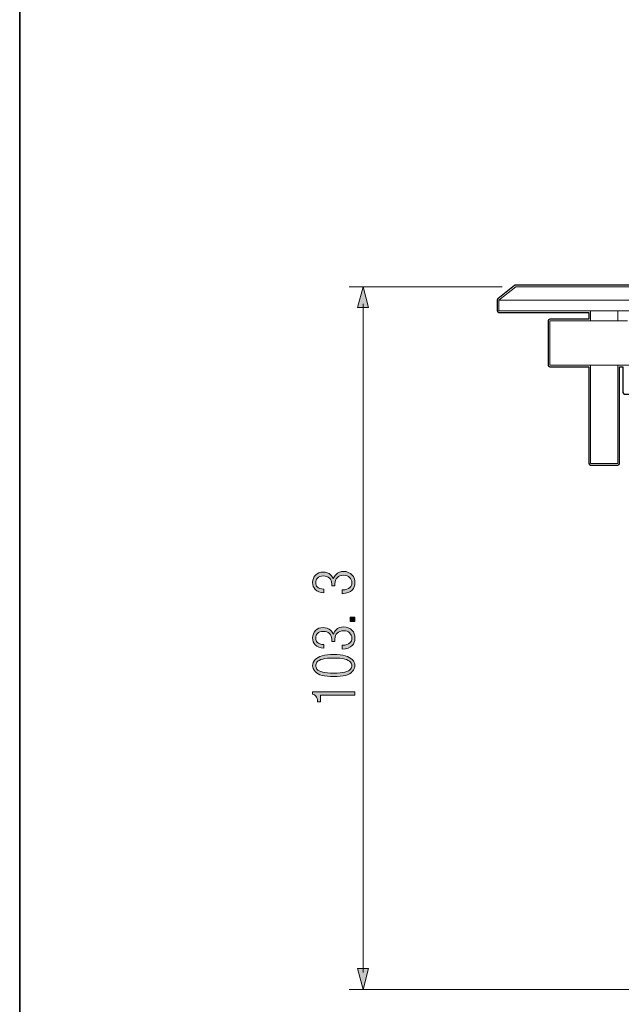
# Model space of a CAD drawing. Units: inches. Extents: x 15 to 405, y 10 to 287.
# Drawn here: x 15 to 59, y 75 to 147 of the extents above; entities that cross this region are included whole.
import ezdxf

# ---------------------------------------------------------------- set-up
doc = ezdxf.new("R2010")
doc.units = ezdxf.units.IN
doc.header["$MEASUREMENT"] = 0
doc.layers.add('レイヤー 1', color=7, linetype='Continuous')
doc.layers.add('レイヤー 2', color=7, linetype='Continuous')

# ---------------------------------------------------------------- blocks, each defined once
blk = doc.blocks.new('block 4')
at = {"layer": 'レイヤー 1'}
h = blk.add_hatch(color=7, dxfattribs=at)
h.dxf.hatch_style = 2
edge = h.paths.add_edge_path()
edge.add_spline(control_points=[(36.547, 105.972), (36.547, 106.195), (36.616, 106.375), (36.754, 106.513), (36.903, 106.662), (37.088, 106.736), (37.311, 106.736), (37.544, 106.736), (37.73, 106.667), (37.868, 106.529), (37.953, 106.444), (38.016, 106.349), (38.059, 106.243), (38.101, 106.359), (38.17, 106.466), (38.265, 106.561), (38.414, 106.709), (38.605, 106.783), (38.838, 106.783), (39.072, 106.783), (39.278, 106.694), (39.458, 106.513), (39.586, 106.386), (39.65, 106.2), (39.65, 105.956), (39.65, 105.723), (39.586, 105.543), (39.458, 105.415), (39.3, 105.256), (39.056, 105.166), (38.727, 105.145), (38.727, 105.145), (38.727, 105.431), (38.727, 105.431), (38.981, 105.431), (39.167, 105.49), (39.284, 105.606), (39.379, 105.702), (39.427, 105.818), (39.427, 105.956), (39.427, 106.105), (39.374, 106.232), (39.268, 106.338), (39.162, 106.444), (39.018, 106.498), (38.838, 106.498), (38.626, 106.498), (38.462, 106.439), (38.345, 106.322), (38.239, 106.216), (38.186, 106.078), (38.186, 105.908), (38.186, 105.908), (38.186, 105.718), (38.186, 105.718), (38.186, 105.718), (37.947, 105.718), (37.947, 105.718), (37.947, 105.718), (37.947, 105.877), (37.947, 105.877), (37.947, 106.046), (37.894, 106.184), (37.788, 106.29), (37.682, 106.396), (37.523, 106.45), (37.311, 106.45), (37.141, 106.45), (37.003, 106.396), (36.897, 106.29), (36.813, 106.205), (36.77, 106.094), (36.77, 105.956), (36.77, 105.829), (36.813, 105.723), (36.897, 105.638), (36.993, 105.543), (37.146, 105.49), (37.359, 105.479), (37.359, 105.479), (37.359, 105.208), (37.359, 105.208), (37.094, 105.23), (36.887, 105.315), (36.738, 105.463), (36.611, 105.59), (36.547, 105.76), (36.547, 105.972)], knot_values=[0, 0, 0, 0, 1, 1, 1, 2, 2, 2, 3, 3, 3, 4, 4, 4, 5, 5, 5, 6, 6, 6, 7, 7, 7, 8, 8, 8, 9, 9, 9, 10, 10, 10, 11, 11, 11, 12, 12, 12, 13, 13, 13, 14, 14, 14, 15, 15, 15, 16, 16, 16, 17, 17, 17, 18, 18, 18, 19, 19, 19, 20, 20, 20, 21, 21, 21, 22, 22, 22, 23, 23, 23, 24, 24, 24, 25, 25, 25, 26, 26, 26, 27, 27, 27, 28, 28, 28, 29, 29, 29, 29], degree=3, periodic=1)
h = blk.add_hatch(color=7, dxfattribs=at)
h.dxf.hatch_style = 2
h.paths.add_polyline_path([(39.315, 103.41), (39.65, 103.41), (39.65, 103.092), (39.315, 103.092)])
h = blk.add_hatch(color=7, dxfattribs=at)
h.dxf.hatch_style = 2
edge = h.paths.add_edge_path()
edge.add_spline(control_points=[(36.547, 101.898), (36.547, 102.121), (36.616, 102.301), (36.754, 102.44), (36.903, 102.588), (37.088, 102.662), (37.311, 102.662), (37.544, 102.662), (37.73, 102.593), (37.868, 102.455), (37.953, 102.37), (38.016, 102.275), (38.059, 102.169), (38.101, 102.286), (38.17, 102.392), (38.265, 102.487), (38.414, 102.636), (38.605, 102.71), (38.838, 102.71), (39.072, 102.71), (39.278, 102.62), (39.458, 102.44), (39.586, 102.312), (39.65, 102.126), (39.65, 101.882), (39.65, 101.649), (39.586, 101.469), (39.458, 101.342), (39.3, 101.182), (39.056, 101.092), (38.727, 101.071), (38.727, 101.071), (38.727, 101.357), (38.727, 101.357), (38.981, 101.357), (39.167, 101.416), (39.284, 101.532), (39.379, 101.628), (39.427, 101.745), (39.427, 101.882), (39.427, 102.031), (39.374, 102.158), (39.268, 102.265), (39.162, 102.37), (39.018, 102.424), (38.838, 102.424), (38.626, 102.424), (38.462, 102.365), (38.345, 102.248), (38.239, 102.142), (38.186, 102.004), (38.186, 101.835), (38.186, 101.835), (38.186, 101.644), (38.186, 101.644), (38.186, 101.644), (37.947, 101.644), (37.947, 101.644), (37.947, 101.644), (37.947, 101.803), (37.947, 101.803), (37.947, 101.973), (37.894, 102.111), (37.788, 102.217), (37.682, 102.323), (37.523, 102.376), (37.311, 102.376), (37.141, 102.376), (37.003, 102.323), (36.897, 102.217), (36.813, 102.132), (36.77, 102.02), (36.77, 101.882), (36.77, 101.755), (36.813, 101.649), (36.897, 101.564), (36.993, 101.469), (37.146, 101.416), (37.359, 101.405), (37.359, 101.405), (37.359, 101.135), (37.359, 101.135), (37.094, 101.156), (36.887, 101.241), (36.738, 101.389), (36.611, 101.517), (36.547, 101.686), (36.547, 101.898)], knot_values=[0, 0, 0, 0, 1, 1, 1, 2, 2, 2, 3, 3, 3, 4, 4, 4, 5, 5, 5, 6, 6, 6, 7, 7, 7, 8, 8, 8, 9, 9, 9, 10, 10, 10, 11, 11, 11, 12, 12, 12, 13, 13, 13, 14, 14, 14, 15, 15, 15, 16, 16, 16, 17, 17, 17, 18, 18, 18, 19, 19, 19, 20, 20, 20, 21, 21, 21, 22, 22, 22, 23, 23, 23, 24, 24, 24, 25, 25, 25, 26, 26, 26, 27, 27, 27, 28, 28, 28, 29, 29, 29, 29], degree=3, periodic=1)
h = blk.add_hatch(color=7, dxfattribs=at)
h.dxf.hatch_style = 2
edge = h.paths.add_edge_path()
edge.add_spline(control_points=[(36.738, 100.307), (36.961, 100.551), (37.417, 100.673), (38.106, 100.673), (38.764, 100.673), (39.215, 100.551), (39.458, 100.307), (39.586, 100.18), (39.65, 100.031), (39.65, 99.862), (39.65, 99.713), (39.586, 99.565), (39.458, 99.416), (39.247, 99.172), (38.796, 99.05), (38.106, 99.05), (37.406, 99.05), (36.95, 99.172), (36.738, 99.416), (36.611, 99.565), (36.547, 99.713), (36.547, 99.862), (36.547, 100.021), (36.611, 100.169), (36.738, 100.307)], knot_values=[0, 0, 0, 0, 1, 1, 1, 2, 2, 2, 3, 3, 3, 4, 4, 4, 5, 5, 5, 6, 6, 6, 7, 7, 7, 8, 8, 8, 8], degree=3, periodic=1)
edge = h.paths.add_edge_path()
edge.add_spline(control_points=[(36.865, 99.607), (37.014, 99.405), (37.428, 99.305), (38.106, 99.305), (38.775, 99.305), (39.183, 99.405), (39.331, 99.607), (39.395, 99.692), (39.427, 99.777), (39.427, 99.862), (39.427, 99.946), (39.395, 100.031), (39.331, 100.116), (39.172, 100.318), (38.764, 100.418), (38.106, 100.418), (37.428, 100.418), (37.014, 100.318), (36.865, 100.116), (36.802, 100.031), (36.77, 99.946), (36.77, 99.862), (36.77, 99.777), (36.802, 99.692), (36.865, 99.607)], knot_values=[0, 0, 0, 0, 1, 1, 1, 2, 2, 2, 3, 3, 3, 4, 4, 4, 5, 5, 5, 6, 6, 6, 7, 7, 7, 8, 8, 8, 8], degree=3, periodic=1)
h = blk.add_hatch(color=7, dxfattribs=at)
h.dxf.hatch_style = 2
edge = h.paths.add_edge_path()
edge.add_spline(control_points=[(36.547, 97.761), (36.547, 97.761), (36.547, 97.936), (36.547, 97.936), (36.547, 97.936), (39.65, 97.936), (39.65, 97.936), (39.65, 97.936), (39.65, 97.682), (39.65, 97.682), (39.65, 97.682), (37.12, 97.682), (37.12, 97.682), (37.12, 97.682), (37.12, 97.188), (37.12, 97.188), (37.12, 97.188), (36.913, 97.188), (36.913, 97.188), (36.903, 97.4), (36.86, 97.544), (36.786, 97.618), (36.722, 97.682), (36.643, 97.729), (36.547, 97.761)], knot_values=[0, 0, 0, 0, 1, 1, 1, 2, 2, 2, 3, 3, 3, 4, 4, 4, 5, 5, 5, 6, 6, 6, 7, 7, 7, 8, 8, 8, 8], degree=3, periodic=1)
at = {"layer": 'レイヤー 1', "lineweight": 0}
blk.add_lwpolyline([(39.315, 103.41), (39.65, 103.41), (39.65, 103.092), (39.315, 103.092), (39.315, 103.41)], dxfattribs=at)
for points, knots in [([(36.547, 105.972), (36.547, 106.195), (36.616, 106.375), (36.754, 106.513), (36.903, 106.662), (37.088, 106.736), (37.311, 106.736), (37.544, 106.736), (37.73, 106.667), (37.868, 106.529), (37.953, 106.444), (38.016, 106.349), (38.059, 106.243), (38.101, 106.359), (38.17, 106.466), (38.265, 106.561), (38.414, 106.709), (38.605, 106.783), (38.838, 106.783), (39.072, 106.783), (39.278, 106.694), (39.458, 106.513), (39.586, 106.386), (39.65, 106.2), (39.65, 105.956), (39.65, 105.723), (39.586, 105.543), (39.458, 105.415), (39.3, 105.256), (39.056, 105.166), (38.727, 105.145), (38.727, 105.145), (38.727, 105.431), (38.727, 105.431), (38.981, 105.431), (39.167, 105.49), (39.284, 105.606), (39.379, 105.702), (39.427, 105.818), (39.427, 105.956), (39.427, 106.105), (39.374, 106.232), (39.268, 106.338), (39.162, 106.444), (39.018, 106.498), (38.838, 106.498), (38.626, 106.498), (38.462, 106.439), (38.345, 106.322), (38.239, 106.216), (38.186, 106.078), (38.186, 105.908), (38.186, 105.908), (38.186, 105.718), (38.186, 105.718), (38.186, 105.718), (37.947, 105.718), (37.947, 105.718), (37.947, 105.718), (37.947, 105.877), (37.947, 105.877), (37.947, 106.046), (37.894, 106.184), (37.788, 106.29), (37.682, 106.396), (37.523, 106.45), (37.311, 106.45), (37.141, 106.45), (37.003, 106.396), (36.897, 106.29), (36.813, 106.205), (36.77, 106.094), (36.77, 105.956), (36.77, 105.829), (36.813, 105.723), (36.897, 105.638), (36.993, 105.543), (37.146, 105.49), (37.359, 105.479), (37.359, 105.479), (37.359, 105.208), (37.359, 105.208), (37.094, 105.23), (36.887, 105.315), (36.738, 105.463), (36.611, 105.59), (36.547, 105.76), (36.547, 105.972)], [0, 0, 0, 0, 1, 1, 1, 2, 2, 2, 3, 3, 3, 4, 4, 4, 5, 5, 5, 6, 6, 6, 7, 7, 7, 8, 8, 8, 9, 9, 9, 10, 10, 10, 11, 11, 11, 12, 12, 12, 13, 13, 13, 14, 14, 14, 15, 15, 15, 16, 16, 16, 17, 17, 17, 18, 18, 18, 19, 19, 19, 20, 20, 20, 21, 21, 21, 22, 22, 22, 23, 23, 23, 24, 24, 24, 25, 25, 25, 26, 26, 26, 27, 27, 27, 28, 28, 28, 29, 29, 29, 29]), ([(36.547, 101.898), (36.547, 102.121), (36.616, 102.301), (36.754, 102.44), (36.903, 102.588), (37.088, 102.662), (37.311, 102.662), (37.544, 102.662), (37.73, 102.593), (37.868, 102.455), (37.953, 102.37), (38.016, 102.275), (38.059, 102.169), (38.101, 102.286), (38.17, 102.392), (38.265, 102.487), (38.414, 102.636), (38.605, 102.71), (38.838, 102.71), (39.072, 102.71), (39.278, 102.62), (39.458, 102.44), (39.586, 102.312), (39.65, 102.126), (39.65, 101.882), (39.65, 101.649), (39.586, 101.469), (39.458, 101.342), (39.3, 101.182), (39.056, 101.092), (38.727, 101.071), (38.727, 101.071), (38.727, 101.357), (38.727, 101.357), (38.981, 101.357), (39.167, 101.416), (39.284, 101.532), (39.379, 101.628), (39.427, 101.745), (39.427, 101.882), (39.427, 102.031), (39.374, 102.158), (39.268, 102.265), (39.162, 102.37), (39.018, 102.424), (38.838, 102.424), (38.626, 102.424), (38.462, 102.365), (38.345, 102.248), (38.239, 102.142), (38.186, 102.004), (38.186, 101.835), (38.186, 101.835), (38.186, 101.644), (38.186, 101.644), (38.186, 101.644), (37.947, 101.644), (37.947, 101.644), (37.947, 101.644), (37.947, 101.803), (37.947, 101.803), (37.947, 101.973), (37.894, 102.111), (37.788, 102.217), (37.682, 102.323), (37.523, 102.376), (37.311, 102.376), (37.141, 102.376), (37.003, 102.323), (36.897, 102.217), (36.813, 102.132), (36.77, 102.02), (36.77, 101.882), (36.77, 101.755), (36.813, 101.649), (36.897, 101.564), (36.993, 101.469), (37.146, 101.416), (37.359, 101.405), (37.359, 101.405), (37.359, 101.135), (37.359, 101.135), (37.094, 101.156), (36.887, 101.241), (36.738, 101.389), (36.611, 101.517), (36.547, 101.686), (36.547, 101.898)], [0, 0, 0, 0, 1, 1, 1, 2, 2, 2, 3, 3, 3, 4, 4, 4, 5, 5, 5, 6, 6, 6, 7, 7, 7, 8, 8, 8, 9, 9, 9, 10, 10, 10, 11, 11, 11, 12, 12, 12, 13, 13, 13, 14, 14, 14, 15, 15, 15, 16, 16, 16, 17, 17, 17, 18, 18, 18, 19, 19, 19, 20, 20, 20, 21, 21, 21, 22, 22, 22, 23, 23, 23, 24, 24, 24, 25, 25, 25, 26, 26, 26, 27, 27, 27, 28, 28, 28, 29, 29, 29, 29]), ([(36.738, 100.307), (36.961, 100.551), (37.417, 100.673), (38.106, 100.673), (38.764, 100.673), (39.215, 100.551), (39.458, 100.307), (39.586, 100.18), (39.65, 100.031), (39.65, 99.862), (39.65, 99.713), (39.586, 99.565), (39.458, 99.416), (39.247, 99.172), (38.796, 99.05), (38.106, 99.05), (37.406, 99.05), (36.95, 99.172), (36.738, 99.416), (36.611, 99.565), (36.547, 99.713), (36.547, 99.862), (36.547, 100.021), (36.611, 100.169), (36.738, 100.307)], [0, 0, 0, 0, 1, 1, 1, 2, 2, 2, 3, 3, 3, 4, 4, 4, 5, 5, 5, 6, 6, 6, 7, 7, 7, 8, 8, 8, 8]), ([(36.865, 99.607), (37.014, 99.405), (37.428, 99.305), (38.106, 99.305), (38.775, 99.305), (39.183, 99.405), (39.331, 99.607), (39.395, 99.692), (39.427, 99.777), (39.427, 99.862), (39.427, 99.946), (39.395, 100.031), (39.331, 100.116), (39.172, 100.318), (38.764, 100.418), (38.106, 100.418), (37.428, 100.418), (37.014, 100.318), (36.865, 100.116), (36.802, 100.031), (36.77, 99.946), (36.77, 99.862), (36.77, 99.777), (36.802, 99.692), (36.865, 99.607)], [0, 0, 0, 0, 1, 1, 1, 2, 2, 2, 3, 3, 3, 4, 4, 4, 5, 5, 5, 6, 6, 6, 7, 7, 7, 8, 8, 8, 8]), ([(36.547, 97.761), (36.547, 97.761), (36.547, 97.936), (36.547, 97.936), (36.547, 97.936), (39.65, 97.936), (39.65, 97.936), (39.65, 97.936), (39.65, 97.682), (39.65, 97.682), (39.65, 97.682), (37.12, 97.682), (37.12, 97.682), (37.12, 97.682), (37.12, 97.188), (37.12, 97.188), (37.12, 97.188), (36.913, 97.188), (36.913, 97.188), (36.903, 97.4), (36.86, 97.544), (36.786, 97.618), (36.722, 97.682), (36.643, 97.729), (36.547, 97.761)], [0, 0, 0, 0, 1, 1, 1, 2, 2, 2, 3, 3, 3, 4, 4, 4, 5, 5, 5, 6, 6, 6, 7, 7, 7, 8, 8, 8, 8])]:
    blk.add_open_spline(points, degree=3, knots=knots, dxfattribs=at)
blk = doc.blocks.new('block 34')
at = {"layer": 'レイヤー 1'}
h = blk.add_hatch(color=7, dxfattribs=at)
h.dxf.hatch_style = 2
h.paths.add_polyline_path([(39.842, 126.176), (40.252, 127.706), (40.662, 126.176)])
at = {"layer": 'レイヤー 1', "lineweight": 0}
blk.add_lwpolyline([(39.842, 126.176), (40.252, 127.706), (40.662, 126.176), (39.842, 126.176)], dxfattribs=at)
blk = doc.blocks.new('block 35')
at = {"layer": 'レイヤー 1'}
h = blk.add_hatch(color=7, dxfattribs=at)
h.dxf.hatch_style = 2
h.paths.add_polyline_path([(39.842, 77.588), (40.252, 76.059), (40.662, 77.588)])
at = {"layer": 'レイヤー 1', "lineweight": 0}
blk.add_lwpolyline([(39.842, 77.588), (40.252, 76.059), (40.662, 77.588), (39.842, 77.588)], dxfattribs=at)
blk = doc.blocks.new('block 33')
at = {"layer": 'レイヤー 1', "color": 7, "lineweight": 9}
blk.add_lwpolyline([(40.252, 126.455), (40.252, 77.309)], dxfattribs=at)
at = {"layer": 'レイヤー 1'}
for name in ['block 34', 'block 35']:
    blk.add_blockref(name, (0, 0), dxfattribs=at)
blk = doc.blocks.new('block 32')
at = {"layer": 'レイヤー 1'}
blk.add_blockref('block 33', (0, 0), dxfattribs=at)
blk = doc.blocks.new('block 79')
at = {"layer": 'レイヤー 1', "color": 7, "lineweight": 25}
blk.add_open_spline([(104.634, 88.071), (104.634, 88.071), (109.149, 88.071), (109.149, 88.071), (109.149, 88.071), (109.855, 88.071), (109.855, 88.071), (109.855, 88.071), (113.312, 88.071), (113.312, 88.071), (113.312, 88.071), (113.312, 88.071), (113.316, 88.071), (113.316, 88.071), (113.806, 88.071), (113.806, 88.071), (113.806, 88.071), (115.955, 88.071), (115.955, 88.071), (115.958, 88.071), (115.958, 88.071), (115.962, 88.071), (115.962, 88.071), (116.24, 88.071), (116.24, 88.071), (116.247, 88.067), (116.265, 88.071), (116.279, 88.075), (116.279, 88.075), (116.283, 88.075), (116.283, 88.078), (116.293, 88.081), (116.304, 88.085), (116.311, 88.092), (116.311, 88.092), (118.71, 89.75), (118.71, 89.75), (118.71, 89.75), (118.713, 89.754), (118.717, 89.754), (118.731, 89.764), (118.741, 89.778), (118.748, 89.796), (118.759, 89.81), (118.763, 89.828), (118.763, 89.845), (118.763, 89.849), (118.763, 89.853), (118.763, 89.856), (118.763, 89.856), (118.763, 90.329), (118.763, 90.329), (118.763, 90.329), (119.451, 90.329), (119.451, 90.329), (119.521, 90.329), (119.574, 90.385), (119.574, 90.452), (119.574, 90.452), (119.574, 95.62), (119.574, 95.62), (119.578, 95.624), (119.581, 95.628), (119.581, 95.628), (119.581, 95.631), (119.581, 95.631), (119.585, 95.631), (119.585, 95.631), (119.585, 95.631), (119.588, 95.634), (119.588, 95.638), (119.588, 95.638), (119.588, 95.638), (119.592, 95.638), (119.592, 95.638), (119.592, 95.638), (119.592, 95.642), (119.592, 95.642), (119.592, 95.642), (119.592, 95.645), (119.592, 95.645), (119.592, 95.645), (119.595, 95.645), (119.595, 95.645), (119.595, 95.645), (119.595, 95.645), (119.595, 95.645), (119.595, 95.649), (119.595, 95.649), (119.595, 95.652), (119.599, 95.652), (119.599, 95.656), (119.599, 95.659), (119.602, 95.659), (119.602, 95.659), (119.602, 95.663), (119.602, 95.663), (119.606, 95.673), (119.609, 95.68), (119.609, 95.688), (119.609, 95.688), (120.526, 100.411), (120.526, 100.411), (120.526, 100.415), (120.526, 100.418), (120.526, 100.422), (120.526, 100.425), (120.526, 100.429), (120.526, 100.432), (120.526, 100.432), (121.126, 116.942), (121.126, 116.942), (121.13, 116.974), (121.116, 117.006), (121.094, 117.031), (121.094, 117.031), (121.193, 119.821), (121.193, 119.821), (121.193, 119.821), (123.472, 119.821), (123.472, 119.821), (123.543, 119.821), (123.596, 119.874), (123.596, 119.944), (123.596, 119.944), (123.596, 121.832), (123.596, 121.832), (123.596, 121.832), (123.878, 121.832), (123.878, 121.832), (123.878, 121.832), (123.878, 114.723), (123.878, 114.723), (123.878, 114.653), (123.931, 114.6), (124.001, 114.6), (124.001, 114.6), (125.977, 114.6), (125.977, 114.6), (126.047, 114.6), (126.1, 114.653), (126.1, 114.723), (126.1, 114.723), (126.1, 121.832), (126.1, 121.832), (126.1, 121.832), (128.976, 121.832), (128.976, 121.832), (129.046, 121.832), (129.099, 121.885), (129.099, 121.955), (129.099, 121.955), (129.099, 125.201), (129.099, 125.201), (129.099, 125.271), (129.046, 125.324), (128.976, 125.324), (128.976, 125.324), (126.1, 125.324), (126.1, 125.324), (126.1, 125.324), (126.1, 125.818), (126.1, 125.818), (126.1, 125.818), (132.75, 125.818), (132.75, 125.818), (132.821, 125.818), (132.874, 125.871), (132.874, 125.942), (132.874, 125.942), (132.874, 126.718), (132.874, 126.718), (132.874, 126.739), (132.87, 126.756), (132.863, 126.774), (132.856, 126.788), (132.845, 126.803), (132.831, 126.813), (132.828, 126.817), (132.828, 126.817), (132.828, 126.817), (132.828, 126.817), (131.558, 127.804), (131.558, 127.804), (131.544, 127.815), (131.526, 127.822), (131.505, 127.829), (131.498, 127.829), (131.491, 127.829), (131.484, 127.829), (131.48, 127.829), (131.48, 127.829), (131.48, 127.829), (131.48, 127.829), (51.47, 127.829), (51.47, 127.829), (51.463, 127.829), (51.456, 127.829), (51.449, 127.829), (51.449, 127.829), (51.446, 127.829), (51.446, 127.829), (51.424, 127.825), (51.407, 127.815), (51.393, 127.804), (51.393, 127.804), (50.158, 126.817), (50.158, 126.817), (50.154, 126.813), (50.154, 126.813), (50.151, 126.809), (50.14, 126.799), (50.13, 126.788), (50.123, 126.774), (50.116, 126.756), (50.112, 126.739), (50.112, 126.721), (50.112, 126.718), (50.112, 126.718), (50.112, 126.718), (50.112, 126.718), (50.112, 125.942), (50.112, 125.942), (50.112, 125.871), (50.165, 125.818), (50.236, 125.818), (50.236, 125.818), (56.85, 125.818), (56.85, 125.818), (56.85, 125.818), (56.85, 125.324), (56.85, 125.324), (56.85, 125.324), (53.975, 125.324), (53.975, 125.324), (53.904, 125.324), (53.851, 125.271), (53.851, 125.201), (53.851, 125.201), (53.851, 121.955), (53.851, 121.955), (53.851, 121.885), (53.904, 121.832), (53.975, 121.832), (53.975, 121.832), (56.85, 121.832), (56.85, 121.832), (56.85, 121.832), (56.85, 114.723), (56.85, 114.723), (56.85, 114.653), (56.903, 114.6), (56.974, 114.6), (56.974, 114.6), (58.985, 114.6), (58.985, 114.6), (59.055, 114.6), (59.108, 114.653), (59.108, 114.723), (59.108, 114.723), (59.108, 121.832), (59.108, 121.832), (59.108, 121.832), (59.355, 121.832), (59.355, 121.832), (59.355, 121.832), (59.355, 119.944), (59.355, 119.944), (59.355, 119.874), (59.408, 119.821), (59.478, 119.821), (59.478, 119.821), (61.757, 119.821), (61.757, 119.821), (61.757, 119.821), (61.86, 116.942), (61.86, 116.942), (61.86, 116.942), (61.86, 116.942), (61.86, 116.939), (61.86, 116.939), (62.424, 100.432), (62.424, 100.432), (62.424, 100.39), (62.445, 100.355), (62.473, 100.334), (62.473, 100.334), (63.366, 95.747), (63.366, 95.747), (63.348, 95.726), (63.341, 95.702), (63.341, 95.673), (63.341, 95.673), (63.341, 90.452), (63.341, 90.452), (63.341, 90.385), (63.394, 90.329), (63.465, 90.329), (63.465, 90.329), (64.188, 90.329), (64.188, 90.329), (64.188, 90.329), (64.188, 89.856), (64.188, 89.856), (64.188, 89.853), (64.188, 89.849), (64.188, 89.845), (64.188, 89.828), (64.191, 89.81), (64.202, 89.796), (64.209, 89.778), (64.22, 89.768), (64.234, 89.754), (64.237, 89.754), (64.237, 89.75), (64.241, 89.75), (64.241, 89.75), (66.636, 88.092), (66.636, 88.092), (66.647, 88.085), (66.661, 88.078), (66.672, 88.075), (66.686, 88.071), (66.703, 88.067), (66.71, 88.071), (66.71, 88.071), (66.954, 88.071), (66.954, 88.071), (66.957, 88.067), (66.957, 88.067), (66.957, 88.071), (66.957, 88.071), (69.144, 88.071), (69.144, 88.071), (69.144, 88.071), (69.638, 88.071), (69.638, 88.071), (69.638, 88.067), (69.638, 88.067), (69.638, 88.067)], degree=3, knots=[0, 0, 0, 0, 1, 1, 1, 2, 2, 2, 3, 3, 3, 4, 4, 4, 5, 5, 5, 6, 6, 6, 7, 7, 7, 8, 8, 8, 9, 9, 9, 10, 10, 10, 11, 11, 11, 12, 12, 12, 13, 13, 13, 14, 14, 14, 15, 15, 15, 16, 16, 16, 17, 17, 17, 18, 18, 18, 19, 19, 19, 20, 20, 20, 21, 21, 21, 22, 22, 22, 23, 23, 23, 24, 24, 24, 25, 25, 25, 26, 26, 26, 27, 27, 27, 28, 28, 28, 29, 29, 29, 30, 30, 30, 31, 31, 31, 32, 32, 32, 33, 33, 33, 34, 34, 34, 35, 35, 35, 36, 36, 36, 37, 37, 37, 38, 38, 38, 39, 39, 39, 40, 40, 40, 41, 41, 41, 42, 42, 42, 43, 43, 43, 44, 44, 44, 45, 45, 45, 46, 46, 46, 47, 47, 47, 48, 48, 48, 49, 49, 49, 50, 50, 50, 51, 51, 51, 52, 52, 52, 53, 53, 53, 54, 54, 54, 55, 55, 55, 56, 56, 56, 57, 57, 57, 58, 58, 58, 59, 59, 59, 60, 60, 60, 61, 61, 61, 62, 62, 62, 63, 63, 63, 64, 64, 64, 65, 65, 65, 66, 66, 66, 67, 67, 67, 68, 68, 68, 69, 69, 69, 70, 70, 70, 71, 71, 71, 72, 72, 72, 73, 73, 73, 74, 74, 74, 75, 75, 75, 76, 76, 76, 77, 77, 77, 78, 78, 78, 79, 79, 79, 80, 80, 80, 81, 81, 81, 82, 82, 82, 83, 83, 83, 84, 84, 84, 85, 85, 85, 86, 86, 86, 87, 87, 87, 88, 88, 88, 89, 89, 89, 90, 90, 90, 91, 91, 91, 92, 92, 92, 93, 93, 93, 94, 94, 94, 95, 95, 95, 96, 96, 96, 97, 97, 97, 98, 98, 98, 99, 99, 99, 100, 100, 100, 101, 101, 101, 102, 102, 102, 103, 103, 103, 104, 104, 104, 105, 105, 105, 106, 106, 106, 107, 107, 107, 108, 108, 108, 109, 109, 109, 110, 110, 110, 111, 111, 111, 112, 112, 112, 113, 113, 113, 113], dxfattribs=at)
blk = doc.blocks.new('block 77')
at = {"layer": 'レイヤー 1'}
blk.add_blockref('block 79', (0, 0), dxfattribs=at)
blk = doc.blocks.new('block 76')
at = {"layer": 'レイヤー 1'}
blk.add_blockref('block 77', (0, 0), dxfattribs=at)

msp = doc.modelspace()

# ---------------------------------------------------------------- linework, layer by layer
at = {"layer": 'レイヤー 1', "color": 7, "lineweight": 9}
for points in [[(50.483, 127.706), (39.229, 127.706)], [(95.074, 76.059), (39.229, 76.059)]]:
    msp.add_lwpolyline(points, dxfattribs=at)
at = {"layer": 'レイヤー 1', "color": 7, "lineweight": 18}
for points in [[(51.47, 127.706), (50.236, 126.718)], [(60.113, 127.706), (58.879, 127.706), (57.75, 127.706), (56.656, 127.706), (55.704, 127.706), (54.822, 127.706), (54.046, 127.706), (53.375, 127.706), (52.811, 127.706), (52.317, 127.706), (51.964, 127.706), (51.682, 127.706), (51.541, 127.706), (51.47, 127.706)], [(60.184, 126.718), (58.879, 126.718), (57.644, 126.718), (56.48, 126.718), (55.421, 126.718), (54.434, 126.718), (53.587, 126.718), (52.811, 126.718), (52.14, 126.718), (51.541, 126.718), (51.082, 126.718), (50.694, 126.718), (50.447, 126.718), (50.271, 126.718), (50.236, 126.718)], [(50.236, 126.718), (50.236, 125.942)], [(60.184, 125.942), (58.879, 125.942), (57.644, 125.942), (56.48, 125.942), (55.421, 125.942), (54.434, 125.942), (53.587, 125.942), (52.811, 125.942), (52.14, 125.942), (51.541, 125.942), (51.082, 125.942), (50.694, 125.942), (50.447, 125.942), (50.271, 125.942), (50.236, 125.942)], [(56.974, 125.942), (56.974, 125.201)], [(58.985, 125.201), (58.985, 125.942)], [(53.975, 125.201), (54.01, 125.201), (54.116, 125.201), (54.328, 125.201), (54.645, 125.201), (55.069, 125.201), (55.598, 125.201), (56.197, 125.201), (56.938, 125.201), (57.75, 125.201), (58.667, 125.201), (59.69, 125.201)], [(53.975, 125.201), (53.975, 121.955)], [(53.975, 121.955), (54.046, 121.955), (54.222, 121.955), (54.504, 121.955), (54.892, 121.955), (55.386, 121.955), (55.986, 121.955), (56.691, 121.955), (57.503, 121.955), (58.42, 121.955), (59.443, 121.955), (60.572, 121.955), (61.771, 121.955), (63.077, 121.955)], [(56.974, 121.955), (56.974, 114.723)], [(58.985, 114.723), (58.985, 121.955)], [(56.974, 114.723), (57.044, 114.723), (57.185, 114.723), (57.432, 114.723), (57.75, 114.723), (58.067, 114.723), (58.385, 114.723), (58.667, 114.723), (58.879, 114.723), (58.985, 114.723)]]:
    msp.add_lwpolyline(points, dxfattribs=at)
at = {"layer": 'レイヤー 2', "color": 7, "lineweight": 35}
msp.add_lwpolyline([(15.018, 10.192), (15.018, 287.052)], dxfattribs=at)

# ---------------------------------------------------------------- block references
at = {"layer": 'レイヤー 1'}
for name in ['block 32', 'block 76', 'block 4']:
    msp.add_blockref(name, (0, 0), dxfattribs=at)

doc.saveas('drawing.dxf')
